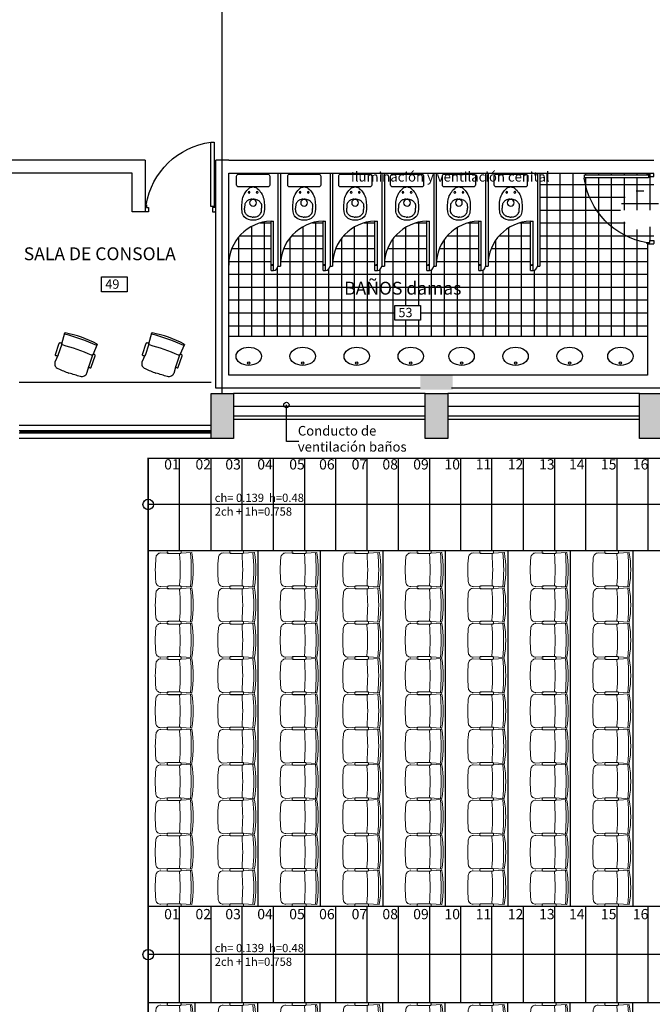
# Model space of a CAD drawing. Units: metres. Extents: x 88 to 723, y -194 to 38.
# Drawn here: x 523 to 533, y -181 to -166 of the extents above; entities that cross this region are included whole.
import ezdxf

# ---------------------------------------------------------------- set-up
doc = ezdxf.new("R2010")
doc.units = ezdxf.units.M
doc.header["$LTSCALE"] = 3
for name, color, linetype in [('B-Muros tabiques Interiores', 3, 'Continuous'), ('C-Carpinteria', 2, 'Continuous'), ('D-Vidrios', 1, 'Continuous'), ('E-Mobiliario', 8, 'Continuous'), ('G-cotas', 8, 'Continuous'), ('H-Nomenclaturas', 2, 'Continuous'), ('J-En Vista', 2, 'Continuous'), ('K-Hacht columnas', 253, 'Continuous'), ('L-Columnas -bordes-', 7, 'Continuous')]:
    doc.layers.add(name, color=color, linetype=linetype)
for name, color, linetype, lineweight in [('equipamiento', 251, 'Continuous', 9), ('muebles', 4, 'Continuous', 9), ('pisos', 252, 'Continuous', 9)]:
    doc.layers.add(name, color=color, linetype=linetype, lineweight=lineweight)
doc.styles.add('MARU', font='swisse.ttf')
doc.styles.add('style2', font='swisse.ttf', dxfattribs={"height": 0.15})
doc.styles.add('tom', font='sanss___.ttf')
doc.styles.add('UNC', font='sanss___.ttf')
doc.dimstyles.new('UNC', dxfattribs={"dimtxt": 0.2, "dimasz": 0.08, "dimexe": 1.25, "dimexo": 0.625, "dimgap": 0, "dimtad": 0, "dimtoh": 1, "dimzin": 1, "dimtxsty": 'UNC', "dimblk": 'DOT', "dimcen": 0.08, "dimse1": 1, "dimse2": 1, "dimclrd": 256, "dimclre": 256, "dimclrt": 256, "dimadec": 4, "dimazin": 0, "dimtfac": 1, "dimtmove": 2, "dimatfit": 0, "dimldrblk": 'DOT', "dimfxl": 0, "dimlwd": -1, "dimarcsym": 0})
pattern_1 = [(0, (438.83517, -189.225), (0, 0.2), []), (90, (438.83517, -189.225), (-0.2, 1e-17), [])]

# ---------------------------------------------------------------- blocks, each defined once
blk = doc.blocks.new('SAPLS506')
blk.add_line((-0.006, -0.198), (0.007, -0.198))
blk.add_lwpolyline([(-0.257, -0.03), (-0.257, -0.168, 0.414214), (-0.227, -0.198), (-0.006, -0.198), (-0.018, -0.2, 0.160975), (-0.064, -0.222, 0.055228), (-0.125, -0.292, 0.087544), (-0.165, -0.386, 0.077711), (-0.172, -0.588, 0.145572), (-0.137, -0.666, 0.193023), (0.001, -0.716, 61.25604), (0.001, -0.716, 0.193023), (0.138, -0.666, 0.145572), (0.173, -0.588, 0.077711), (0.166, -0.386, 0.087544), (0.126, -0.292, 0.055228), (0.066, -0.222, 0.161493), (0.02, -0.2), (0.007, -0.198), (0.227, -0.198, 0.414214), (0.257, -0.168), (0.257, -0.03, 0.414214), (0.227, 0), (-0.227, 0, 0.414214)], format="xyb", close=True)
at = {"color": 30}
for points in [[(-0.014, -0.388), (-0.032, -0.389, 0.028747), (-0.06, -0.397, 0.052421), (-0.075, -0.403, 0.050041), (-0.091, -0.415, 0.040538), (-0.108, -0.434, 0.036304), (-0.124, -0.456, 0.08346), (-0.128, -0.467, 0.024812), (-0.129, -0.478, 0.009631), (-0.131, -0.504, 0.014344), (-0.132, -0.513, 0.009208), (-0.131, -0.527)], [(0.016, -0.388), (0.033, -0.389, -0.028747), (0.062, -0.397, -0.052421), (0.076, -0.403, -0.050041), (0.093, -0.415, -0.040538), (0.11, -0.434, -0.036304), (0.125, -0.456, -0.08346), (0.129, -0.467, -0.024812), (0.131, -0.478, -0.009631), (0.133, -0.504, -0.014344), (0.133, -0.513, -0.009208), (0.133, -0.527)], [(-0.014, -0.667), (-0.032, -0.666, -0.028747), (-0.06, -0.658, -0.052421), (-0.075, -0.652, -0.050041), (-0.091, -0.64, -0.040538), (-0.108, -0.621, -0.036304), (-0.124, -0.599, -0.08346), (-0.128, -0.588, -0.024812), (-0.129, -0.577, -0.009631), (-0.131, -0.551, -0.014344), (-0.132, -0.542, -0.009208), (-0.131, -0.528)], [(0.016, -0.667), (0.033, -0.666, 0.028747), (0.062, -0.658, 0.052421), (0.076, -0.652, 0.050041), (0.093, -0.64, 0.040538), (0.11, -0.621, 0.036304), (0.125, -0.599, 0.08346), (0.129, -0.588, 0.024812), (0.131, -0.577, 0.009631), (0.133, -0.551, 0.014344), (0.133, -0.542, 0.009208), (0.133, -0.528)]]:
    blk.add_lwpolyline(points, format="xyb", dxfattribs=at)
for points in [[(-0.014, -0.388), (0.001, -0.388)], [(0.016, -0.388), (0.001, -0.388)], [(-0.014, -0.667), (0.001, -0.667)], [(0.016, -0.667), (0.001, -0.667)]]:
    blk.add_lwpolyline(points, dxfattribs=at)
for centre, radius in [((-0.063, -0.283), 0.0141), ((0.064, -0.283), 0.0141), ((0.001, -0.446), 0.0535)]:
    blk.add_circle(centre, radius, dxfattribs=at)
blk = doc.blocks.new('butaqueli')
at = {"layer": 'equipamiento', "extrusion": (8.72826e-09, 2.71851e-05, 1)}
for points in [[(0.239, -0.022), (0.229, -0.178, -0.412636), (0.214, -0.191, 0.040214), (-0.214, -0.191, -0.412636), (-0.23, -0.178), (-0.239, -0.022)], [(-0.228, -0.341), (-0.233, -0.452, 0.414214), (-0.165, -0.52, 0.017688), (0, -0.529, 0.017688)], [(0.228, -0.341), (0.234, -0.453, -0.414214), (0.166, -0.521, -0.017688), (0, -0.529, -0.017688)]]:
    blk.add_lwpolyline(points, format="xyb", dxfattribs=at)
for points in [[(-0.226, -0.184), (-0.226, -0.347, -0.414214), (-0.241, -0.362), (-0.25, -0.362, -0.414214), (-0.265, -0.347), (-0.265, -0.183, -0.414214), (-0.25, -0.169), (-0.24, -0.169, -0.414214)], [(0.226, -0.184), (0.226, -0.347, 0.414214), (0.241, -0.362), (0.25, -0.362, 0.414214), (0.265, -0.347), (0.265, -0.184, 0.414214), (0.25, -0.169), (0.241, -0.169, 0.414214)]]:
    blk.add_lwpolyline(points, format="xyb", close=True, dxfattribs=at)
for centre, radius, start, end in [((0, -1.436), 1.436, 80.5048, 99.491), ((-0.236, -0.022), 0.00241, 99.491, 184.896), ((0, -2.811, 0), 2.782, 85.0961, 94.9039), ((0.236, -0.022), 0.00241, 355.0672, 80.5048)]:
    blk.add_arc(centre, radius, start, end, dxfattribs=at)
blk = doc.blocks.new('N-LOCALES')
at = {"color": 9}
blk.add_lwpolyline([(-0.133, 0.071), (0.135, 0.071), (0.135, -0.083), (-0.133, -0.083)], close=True, dxfattribs=at)
at = {"style": 'style2'}
blk.add_attdef('NL', (-0.094, -0.052), '', height=0.0968, dxfattribs=at)
blk = doc.blocks.new('A$C463D4B33')
at = {"layer": 'C-Carpinteria'}
for points in [[(-0.065, 0.801), (-0.065, 0.797), (-0.073, 0.797), (-0.073, 0.787), (-0.041, 0.787), (-0.041, 0.762), (0.006, 0.762), (0.006, 0.797), (0, 0.797), (0, 0.8)], [(-0.065, -0.001), (-0.065, 0.003), (-0.073, 0.003), (-0.073, 0.013), (-0.041, 0.013), (-0.041, 0.038), (0.006, 0.038), (0.006, 0.003), (0, 0.003), (0, 0)]]:
    blk.add_lwpolyline(points, dxfattribs=at)
blk.add_lwpolyline([(-0.054, 0.018), (-0.054, 0.055), (-0.782, 0.055), (-0.782, 0.018)], close=True, dxfattribs=at)
blk.add_arc((0.068, -0.058), 0.858, 99.3063, 172.4298, dxfattribs=at)
blk = doc.blocks.new('_DOT')
at = {"color": 0, "linetype": 'ByBlock'}
blk.add_line((-0.5, 0), (-1, 0), dxfattribs=at)
at = {"color": 0, "linetype": 'ByBlock', "const_width": 0.5}
blk.add_lwpolyline([(-0.25, 0, 1), (0.25, 0, 1)], format="xyb", close=True, dxfattribs=at)
blk = doc.blocks.new('*D62')
at = {"layer": 'Defpoints', "color": 0, "ltscale": 8}
for p in [(539.565, -168.143), (539.565, -187.486), (525.025, -188.043, 0)]:
    blk.add_point(p, dxfattribs=at)
at = {"layer": 'G-cotas', "ltscale": 8}
for p, q in [((525.105, -187.486), (531.971, -187.486)), ((539.485, -187.486), (532.619, -187.486))]:
    blk.add_line(p, q, dxfattribs=at)
at = {"layer": 'G-cotas', "ltscale": 8, "xscale": 0.08, "yscale": 0.08, "zscale": 0.08, "rotation": 180}
blk.add_blockref('_DOT', (525.025, -187.486), dxfattribs=at)
at = {"layer": 'G-cotas', "ltscale": 8, "xscale": 0.08, "yscale": 0.08, "zscale": 0.08}
blk.add_blockref('_DOT', (539.565, -187.486), dxfattribs=at)
at = {"layer": 'G-cotas', "ltscale": 8, "insert": (532.295, -187.486), "char_height": 0.2, "attachment_point": 5, "style": 'UNC'}
blk.add_mtext('14,54', dxfattribs=at)

msp = doc.modelspace()

# ---------------------------------------------------------------- hatches: boundary and pattern name
at = {"layer": 'E-Mobiliario'}
h = msp.add_hatch(dxfattribs=at)
h.set_pattern_fill('_USER', color=256, scale=0.2, style=0, double=1, pattern_type=0)
h.set_pattern_definition([(0, (438.83517, -183.72432), (0, 0.2), []), (90, (438.83517, -183.72432), (-0.2, 1e-17), [])])
h.paths.add_polyline_path([(531.013, -169.668), (530.973, -169.668), (530.973, -168.898, 0.395715), (530.315, -169.554), (530.315, -169.6), (530.275, -169.6, -0.288524), (530.207, -169.668), (530.167, -169.668), (530.167, -168.898, 0.395715), (529.508, -169.554), (529.508, -169.6), (529.468, -169.6, -0.288524), (529.4, -169.668), (529.36, -169.668), (529.36, -168.898, 0.395715), (528.701, -169.554), (528.701, -169.6), (528.661, -169.6, -0.288524), (528.593, -169.668), (528.553, -169.668), (528.553, -168.898, 0.404257), (527.894, -169.574), (527.894, -169.6), (527.854, -169.6, -0.288524), (527.786, -169.668), (527.746, -169.668), (527.746, -168.898, 0.397144), (527.084, -169.564), (527.084, -169.6), (527.044, -169.6, -0.288524), (526.976, -169.668), (526.936, -169.668), (526.936, -168.898, 0.404257), (526.277, -169.574), (526.277, -170.695), (532.793, -170.695), (532.793, -169.25), (532.795, -169.25), (532.795, -169.243), (532.784, -169.243), (532.784, -169.231, -0.329341), (531.812, -168.225), (531.812, -168.175), (532.811, -168.175), (532.811, -168.225), (531.812, -168.225, 0.329341), (532.784, -169.231), (532.784, -169.23), (532.829, -169.23), (532.829, -169.197), (532.893, -169.197), (532.893, -168.938, -0.669993), (532.372, -168.724, -0.669993), (532.893, -168.509), (532.893, -168.202), (532.829, -168.202), (532.829, -168.168), (532.784, -168.168), (532.784, -168.155), (532.795, -168.155), (532.795, -168.15), (531.121, -168.15), (531.121, -169.6), (531.081, -169.6, -0.288524)])
h.paths.add_polyline_path([(529.261, -170.208), (529.261, -170.438), (528.861, -170.438), (528.861, -170.208)], flags=16)
h.paths.add_polyline_path([(528.882, -170.433), (529.223, -170.433), (529.223, -170.21), (528.882, -170.21)], flags=8)
h.paths.add_polyline_path([(528.023, -169.791), (530.325, -169.791), (530.325, -170.155), (528.023, -170.155)], flags=24)
h = msp.add_hatch(dxfattribs=at)
h.set_pattern_fill('_USER', color=256, scale=0.2, style=0, double=1, pattern_type=0)
h.set_pattern_definition(pattern_1)
h.paths.add_polyline_path([(532.372, -168.724), (532.982, -168.724, 1)])
h = msp.add_hatch(dxfattribs=at)
h.set_pattern_fill('_USER', color=256, scale=0.2, style=0, double=1, pattern_type=0)
h.set_pattern_definition(pattern_1)
h.paths.add_polyline_path([(532.497, -168.703), (532.845, -168.703), (532.845, -168.463), (532.497, -168.463)])
at = {"layer": 'K-Hacht columnas', "ltscale": 8}
msp.add_hatch(color=256, dxfattribs=at).paths.add_polyline_path([(529.76, -171.52), (529.76, -171.3), (529.26, -171.3), (529.26, -171.52)])
at = {"layer": 'K-Hacht columnas', "ltscale": 3}
for points in [[(526.352, -171.58), (526.002, -171.58), (526.002, -172.28), (526.352, -172.28)], [(529.685, -171.58), (529.335, -171.58), (529.335, -172.28), (529.685, -172.28)], [(533.018, -171.58), (532.668, -171.58), (532.668, -172.28), (533.018, -172.28)]]:
    msp.add_hatch(color=256, dxfattribs=at).paths.add_polyline_path(points)

# ---------------------------------------------------------------- linework, layer by layer
at = {"layer": 'B-Muros tabiques Interiores'}
for p, q in [((524.977, -167.95), (509.54, -167.95)), ((524.977, -167.95), (524.977, -168.75)), ((526.077, -171.495), (526.077, -167.95)), ((526.277, -167.95), (526.077, -167.95)), ((526.277, -167.95), (532.893, -167.95)), ((524.777, -168.15), (522.66, -168.15)), ((524.777, -168.75), (524.777, -168.15)), ((526.277, -171.295), (526.277, -168.15)), ((526.277, -168.15), (532.893, -168.15)), ((524.977, -168.75), (524.777, -168.75)), ((532.793, -169.25), (532.793, -171.295)), ((532.793, -169.25), (532.893, -169.25)), ((529.385, -171.295), (526.277, -171.295)), ((532.793, -171.295), (529.385, -171.295)), ((529.255, -171.495), (526.077, -171.495)), ((542.84, -171.495), (529.745, -171.495)), ((529.335, -171.58), (526.352, -171.58)), ((532.668, -171.58), (529.685, -171.58)), ((529.335, -171.78), (526.352, -171.78)), ((532.668, -171.78), (529.685, -171.78))]:
    msp.add_line(p, q, dxfattribs=at)
at = {"layer": 'D-Vidrios'}
for p, q in [((526.177, -171.58), (526.177, -164.575)), ((527.044, -168.15), (527.044, -169.6)), ((527.084, -168.15), (527.084, -169.6)), ((527.854, -168.15), (527.854, -169.6)), ((527.894, -168.15), (527.894, -169.6)), ((528.661, -168.15), (528.661, -169.6)), ((528.701, -168.15), (528.701, -169.6)), ((529.468, -168.15), (529.468, -169.6)), ((529.508, -168.15), (529.508, -169.6)), ((530.275, -168.15), (530.275, -169.6)), ((530.315, -168.15), (530.315, -169.6)), ((531.081, -168.15), (531.081, -169.6)), ((531.121, -168.15), (531.121, -169.6)), ((526.936, -169.668), (526.936, -168.898)), ((526.936, -168.898), (526.976, -168.898)), ((526.976, -169.668), (526.976, -168.898)), ((527.746, -169.668), (527.746, -168.898)), ((527.746, -168.898), (527.786, -168.898)), ((527.786, -169.668), (527.786, -168.898)), ((528.553, -169.668), (528.553, -168.898)), ((528.553, -168.898), (528.593, -168.898)), ((528.593, -169.668), (528.593, -168.898)), ((529.36, -169.668), (529.36, -168.898)), ((529.36, -168.898), (529.4, -168.898)), ((529.4, -169.668), (529.4, -168.898)), ((530.167, -169.668), (530.167, -168.898)), ((530.167, -168.898), (530.207, -168.898)), ((530.207, -169.668), (530.207, -168.898)), ((530.973, -169.668), (530.973, -168.898)), ((530.973, -168.898), (531.013, -168.898)), ((531.013, -169.668), (531.013, -168.898)), ((527.044, -169.6), (527.084, -169.6)), ((527.854, -169.6), (527.894, -169.6)), ((528.661, -169.6), (528.701, -169.6)), ((529.468, -169.6), (529.508, -169.6)), ((530.275, -169.6), (530.315, -169.6)), ((531.081, -169.6), (531.121, -169.6)), ((526.936, -169.668), (526.976, -169.668)), ((527.746, -169.668), (527.786, -169.668)), ((528.553, -169.668), (528.593, -169.668)), ((529.36, -169.668), (529.4, -169.668)), ((530.167, -169.668), (530.207, -169.668)), ((530.973, -169.668), (531.013, -169.668)), ((526.352, -171.93), (529.335, -171.93)), ((529.685, -171.93), (532.669, -171.93)), ((526.002, -172.08), (523.018, -172.08)), ((526.352, -171.98), (529.335, -171.98)), ((529.685, -171.98), (532.669, -171.98)), ((526.002, -172.16), (523.018, -172.16)), ((526.002, -172.2), (523.018, -172.2)), ((523.032, -172.16), (523.032, -172.2)), ((525.988, -172.18), (523.032, -172.18)), ((525.988, -172.16), (525.988, -172.2)), ((526.002, -172.28), (523.018, -172.28))]:
    msp.add_line(p, q, dxfattribs=at)
at = {"layer": 'D-Vidrios', "ltscale": 8}
for p, q in [((527.175, -172.328), (527.175, -171.758)), ((527.371, -172.328), (527.175, -172.328))]:
    msp.add_line(p, q, dxfattribs=at)
at = {"layer": 'D-Vidrios'}
for centre in [(526.956, -169.58), (527.766, -169.58), (528.573, -169.58), (529.38, -169.58), (530.187, -169.58), (530.993, -169.58)]:
    msp.add_circle(centre, 0.00904, dxfattribs=at)
at = {"layer": 'D-Vidrios', "ltscale": 8}
msp.add_circle((527.175, -171.758), 0.0419, dxfattribs=at)
at = {"layer": 'D-Vidrios'}
for centre, radius, start, end in [((526.956, -169.577), 0.679, 91.6812, 180.2733), ((527.768, -169.582), 0.685, 91.8684, 181.4908), ((528.573, -169.577), 0.679, 91.6812, 180.2733), ((529.38, -169.577), 0.679, 91.6812, 180.2733), ((530.187, -169.577), 0.679, 91.6812, 180.2733), ((530.993, -169.577), 0.679, 91.6812, 180.2733), ((526.956, -169.58), 0.0902, 282.8118, 347.1882), ((527.766, -169.58), 0.0902, 282.8118, 347.1882), ((528.573, -169.58), 0.0902, 282.8118, 347.1882), ((529.38, -169.58), 0.0902, 282.8118, 347.1882), ((530.187, -169.58), 0.0902, 282.8118, 347.1882), ((530.993, -169.58), 0.0902, 282.8118, 347.1882)]:
    msp.add_arc(centre, radius, start, end, dxfattribs=at)
at = {"layer": 'E-Mobiliario'}
for p, q in [((532.793, -170.695), (526.277, -170.695)), ((526.002, -171.41), (523.018, -171.41, 0))]:
    msp.add_line(p, q, dxfattribs=at)
at = {"layer": 'E-Mobiliario', "extrusion": (9.0381e-06, 2.56387e-05, 1), "elevation": 0}
for points in [[(524.233, -170.816), (524.165, -170.977, -0.412636), (524.144, -170.985, 0.040214), (523.692, -170.825, -0.412636), (523.681, -170.806), (523.729, -170.638)], [(525.587, -170.816), (525.519, -170.977, -0.412636), (525.498, -170.985, 0.040214), (525.046, -170.825, -0.412636), (525.035, -170.806), (525.083, -170.638)], [(523.622, -170.979), (523.574, -171.094, 0.414214), (523.621, -171.192, 0.017688), (523.792, -171.262, 0.017688)], [(524.976, -170.979), (524.928, -171.094, 0.414214), (524.975, -171.192, 0.017688), (525.146, -171.262, 0.017688)], [(524.103, -171.149), (524.067, -171.268, -0.414214), (523.97, -171.315, -0.017688), (523.792, -171.262, -0.017688)], [(525.457, -171.149), (525.421, -171.268, -0.414214), (525.324, -171.315, -0.017688), (525.146, -171.262, -0.017688)]]:
    msp.add_lwpolyline(points, format="xyb", dxfattribs=at)
for points in [[(523.682, -170.813), (523.621, -170.986, -0.414214), (523.601, -170.996), (523.59, -170.992, -0.414214), (523.581, -170.972), (523.641, -170.799, -0.414214), (523.662, -170.789), (523.672, -170.793, -0.414214)], [(525.036, -170.813), (524.975, -170.986, -0.414214), (524.955, -170.996), (524.944, -170.992, -0.414214), (524.935, -170.972), (524.995, -170.799, -0.414214), (525.016, -170.789), (525.026, -170.793, -0.414214)], [(524.16, -170.982), (524.099, -171.154, 0.414214), (524.109, -171.175), (524.119, -171.179, 0.414214), (524.139, -171.169), (524.2, -170.996, 0.414214), (524.19, -170.975), (524.18, -170.972, 0.414214)], [(525.514, -170.982), (525.453, -171.154, 0.414214), (525.463, -171.175), (525.473, -171.179, 0.414214), (525.493, -171.169), (525.554, -170.996, 0.414214), (525.544, -170.975), (525.534, -170.972, 0.414214)]]:
    msp.add_lwpolyline(points, format="xyb", close=True, dxfattribs=at)
at = {"layer": 'E-Mobiliario'}
for centre in [(526.589, -171.106, 0), (527.429, -171.106, 0), (528.27, -171.106, 0), (529.11, -171.106, 0), (529.901, -171.106, 0), (530.741, -171.106, 0), (531.582, -171.106, 0), (532.373, -171.106, 0)]:
    msp.add_circle(centre, 0.018, dxfattribs=at)
at = {"layer": 'E-Mobiliario', "extrusion": (9.0381e-06, 2.56387e-05, 1)}
for centre, radius, start, end in [((522.944, -173.671, 0), 3.114, 65.696, 75.5038), ((523.731, -170.639, 0), 0.00269, 80.0909, 165.4959), ((523.455, -172.219, 0), 1.607, 61.1048, 80.0909), ((524.298, -173.671, 0), 3.114, 65.696, 75.5038), ((525.085, -170.639, 0), 0.00269, 80.0909, 165.4959), ((524.809, -172.219, 0), 1.607, 61.1048, 80.0909), ((524.23, -170.815, 0), 0.00269, 335.6671, 61.1048), ((525.584, -170.815, 0), 0.00269, 335.6671, 61.1048)]:
    msp.add_arc(centre, radius, start, end, dxfattribs=at)
at = {"layer": 'E-Mobiliario'}
for centre in [(526.589, -171.001, 0), (527.429, -171.001, 0), (528.27, -171.001, 0), (529.11, -171.001, 0), (529.901, -171.001, 0), (530.741, -171.001, 0), (531.582, -171.001, 0), (532.373, -171.001, 0)]:
    msp.add_ellipse(centre, major_axis=(-0.198, 0), ratio=0.71078, dxfattribs=at)
at = {"layer": 'equipamiento', "extrusion": (2.71851e-05, -8.72826e-09, 1), "elevation": 0.014}
for points in [[(527.289, -177.915), (527.165, -177.908, 0.414214), (527.089, -177.984, 0.017688), (527.079, -178.17, 0.017688)], [(527.646, -178.437), (527.472, -178.426, -0.412636), (527.457, -178.409, 0.040214), (527.457, -177.93, -0.412636), (527.472, -177.913), (527.646, -177.902)], [(527.289, -178.425), (527.165, -178.431, -0.414214), (527.088, -178.355, -0.017688), (527.079, -178.17, -0.017688)]]:
    msp.add_lwpolyline(points, format="xyb", dxfattribs=at)
for points in [[(527.466, -177.917), (527.283, -177.917, -0.414214), (527.266, -177.9), (527.266, -177.89, -0.414214), (527.283, -177.873), (527.466, -177.874, -0.414214), (527.482, -177.89), (527.482, -177.9, -0.414214)], [(527.465, -178.423), (527.282, -178.423, 0.414214), (527.266, -178.439), (527.266, -178.45, 0.414214), (527.282, -178.466), (527.465, -178.466, 0.414214), (527.482, -178.45), (527.482, -178.439, 0.414214)]]:
    msp.add_lwpolyline(points, format="xyb", close=True, dxfattribs=at)
at = {"layer": 'equipamiento', "extrusion": (2.71851e-05, -8.72826e-09, 1)}
for centre, radius, start, end in [((524.525, -178.17, 0.014), 3.114, 355.0961, 4.9039), ((527.646, -177.905, 0.014), 0.00269, 9.491, 94.896), ((526.064, -178.17, 0.014), 1.607, 350.5048, 9.491), ((527.646, -178.434, 0.014), 0.00269, 265.0672, 350.5048)]:
    msp.add_arc(centre, radius, start, end, dxfattribs=at)
at = {"layer": 'J-En Vista'}
for p, q in [((525.025, -188.05), (525.025, -172.58)), ((525.025, -172.58), (525.025, -188.05)), ((525.025, -172.587, -0.001), (525.025, -174.027, -0.001)), ((525.025, -172.587, -0.001), (538.151, -172.587, -0.001)), ((525.511, -174.027, -0.001), (525.512, -172.587, -0.001)), ((525.998, -172.587, -0.001), (525.998, -174.027, -0.001)), ((525.998, -172.587, -0.001), (525.998, -174.027, -0.001)), ((526.484, -172.587, -0.001), (526.484, -174.027, -0.001)), ((526.484, -172.587, -0.001), (526.484, -174.027, -0.001)), ((526.97, -172.587, -0.001), (526.97, -174.027, -0.001)), ((526.97, -172.587, -0.001), (526.97, -174.027, -0.001)), ((527.456, -172.587, -0.001), (527.456, -174.027, 0)), ((527.456, -172.587, -0.001), (527.456, -174.027, 0)), ((527.942, -174.027, -0.001), (527.942, -172.587, -0.001)), ((528.428, -172.587, -0.001), (528.428, -174.027, 0)), ((528.428, -172.587, -0.001), (528.428, -174.027, 0)), ((528.914, -172.587, -0.001), (528.914, -174.027, 0)), ((528.914, -172.587, -0.001), (528.914, -174.027, 0)), ((529.4, -172.587, -0.001), (529.4, -174.027, 0)), ((529.886, -172.587, 0), (529.886, -174.027, 0)), ((529.886, -172.587, 0), (529.886, -174.027, 0)), ((530.373, -174.027, 0), (530.373, -172.587, 0)), ((530.859, -172.587, 0), (530.859, -174.027, 0)), ((530.859, -172.587, 0), (530.859, -174.027, 0)), ((531.345, -172.587, 0), (531.345, -174.027, 0)), ((531.345, -172.587, 0), (531.345, -174.027, 0)), ((531.831, -172.587, 0), (531.831, -174.027, 0.001)), ((531.831, -172.587, 0), (531.831, -174.027, 0.001)), ((532.317, -172.587, 0), (532.317, -174.027, 0.001)), ((532.317, -172.587, 0), (532.317, -174.027, 0.001)), ((532.803, -174.027, 0.001), (532.803, -172.587, 0.001)), ((538.151, -173.307, 0.002), (525.025, -173.307, -0.001)), ((539.37, -174.027, -0.001), (525.025, -174.027, 0)), ((526.729, -174.027, 0), (526.729, -179.565, 0)), ((527.702, -174.027, 0), (527.702, -179.565, 0)), ((528.674, -174.027, 0), (528.674, -179.565, 0)), ((529.646, -174.027, 0), (529.646, -179.565, 0)), ((530.619, -174.027, 0), (530.619, -179.565, 0)), ((531.591, -174.027, 0), (531.591, -179.565, 0)), ((532.564, -174.027, 0), (532.564, -179.565, 0)), ((539.37, -179.565, -0.001), (525.025, -179.565, 0)), ((525.511, -181.065, -0.001), (525.512, -179.565, -0.001)), ((525.998, -179.565, -0.001), (525.998, -181.065, 0)), ((525.998, -179.565, -0.001), (525.998, -181.065, 0)), ((526.484, -179.565, -0.001), (526.484, -181.065, 0)), ((526.484, -179.565, -0.001), (526.484, -181.065, 0)), ((526.97, -179.565, -0.001), (526.97, -181.065, 0)), ((526.97, -179.565, -0.001), (526.97, -181.065, 0)), ((527.456, -179.565, 0), (527.456, -181.065, 0)), ((527.456, -179.565, 0), (527.456, -181.065, 0)), ((527.942, -181.065, 0), (527.942, -179.565, 0)), ((528.428, -179.565, 0), (528.428, -181.065, 0)), ((528.428, -179.565, 0), (528.428, -181.065, 0)), ((528.914, -179.565, 0), (528.914, -181.065, 0)), ((529.4, -179.565, 0), (529.4, -181.065, 0.001)), ((529.886, -179.565, 0), (529.886, -181.065, 0.001)), ((529.886, -179.565, 0), (529.886, -181.065, 0.001)), ((530.373, -181.065, 0), (530.373, -179.565, 0)), ((530.859, -179.565, 0), (530.859, -181.065, 0.001)), ((530.859, -179.565, 0), (530.859, -181.065, 0.001)), ((531.345, -179.565, 0), (531.345, -181.065, 0.001)), ((531.345, -179.565, 0), (531.345, -181.065, 0.001)), ((531.831, -179.565, 0.001), (531.831, -181.065, 0.001)), ((531.831, -179.565, 0.001), (531.831, -181.065, 0.001)), ((532.317, -179.565, 0.001), (532.317, -181.065, 0.001)), ((532.317, -179.565, 0.001), (532.317, -181.065, 0.001)), ((532.803, -181.065, 0.001), (532.803, -179.565, 0.001)), ((538.151, -180.315, 0.002), (525.025, -180.315, -0.001)), ((538.398, -181.065, 0.003), (525.025, -181.065, 0)), ((525.757, -186.603, 0), (525.757, -181.065, 0)), ((526.729, -186.603, 0), (526.729, -181.065, 0)), ((527.702, -186.603, 0), (527.702, -181.065, 0)), ((528.674, -186.603, 0), (528.674, -181.065, 0)), ((529.646, -186.603, 0), (529.646, -181.065, 0)), ((530.619, -186.603, 0), (530.619, -181.065, 0)), ((531.591, -186.603, 0), (531.591, -181.065, 0)), ((532.564, -186.603, 0), (532.564, -181.065, 0))]:
    msp.add_line(p, q, dxfattribs=at)
for centre in [(525.025, -173.307, -0.001), (525.025, -180.315)]:
    msp.add_circle(centre, 0.082, dxfattribs=at)
at = {"layer": 'L-Columnas -bordes-', "ltscale": 3}
for points in [[(526.002, -171.58), (526.352, -171.58), (526.352, -172.28), (526.002, -172.28), (526.002, -171.58)], [(529.335, -171.58), (529.685, -171.58), (529.685, -172.28), (529.335, -172.28), (529.335, -171.58)], [(532.668, -171.58), (533.018, -171.58), (533.018, -172.28), (532.668, -172.28), (532.668, -171.58)]]:
    msp.add_lwpolyline(points, dxfattribs=at)
at = {"layer": 'pisos'}
for p, q in [((529.4, -172.587, -0.001), (529.4, -174.027, 0)), ((525.025, -179.565, -0.001), (525.025, -181.065, 0)), ((528.914, -179.565, 0), (528.914, -181.065, 0)), ((529.4, -179.565, 0), (529.4, -181.065, 0.001))]:
    msp.add_line(p, q, dxfattribs=at)

# ---------------------------------------------------------------- block references
at = {"layer": 'C-Carpinteria', "ltscale": 3, "zscale": 1.372730672828339}
for p, xscale, yscale, rotation in [((526.077, -168.742), -1.372730672828425, 1.372730672828425, 90), ((532.885, -168.15), -1.372730672828311, 1.372730672828311, 180)]:
    msp.add_blockref('A$C463D4B33', p, dxfattribs=dict(at, xscale=xscale, yscale=yscale, rotation=rotation))
at = {"layer": 'E-Mobiliario', "xscale": -1}
for p in [(526.658, -168.166), (527.452, -168.166), (528.246, -168.166), (529.053, -168.166), (529.86, -168.166), (530.667, -168.166)]:
    msp.add_blockref('SAPLS506', p, dxfattribs=at)
at = {"layer": 'H-Nomenclaturas', "xscale": 1.494977131588939, "yscale": 1.494977131588939, "zscale": 1.494977131588939}
for p, values in [((524.498, -169.872), {'NL': '49'}), ((529.059, -170.314), {'NL': '53'})]:
    msp.add_blockref('N-LOCALES', p, dxfattribs=at).add_auto_attribs(values)
at = {"layer": 'J-En Vista', "xscale": 1.119288073892108, "yscale": 1.119288073892108, "zscale": 1.119288073892108, "rotation": 270}
msp.add_blockref('butaqueli', (530.589, -174.323, 0), dxfattribs=at)
at = {"layer": 'muebles', "xscale": 1.119288073892108, "yscale": 1.119288073892108, "zscale": 1.119288073892108, "rotation": 270}
for p in [(525.727, -174.323, 0), (526.699, -174.323, 0), (527.671, -174.323, 0), (528.644, -174.323, 0), (529.616, -174.323, 0), (531.561, -174.323, 0), (532.533, -174.323, 0), (525.727, -174.873, 0), (526.699, -174.873, 0), (527.671, -174.873, 0), (528.644, -174.873, 0), (529.616, -174.873, 0), (530.588, -174.873, 0), (531.561, -174.873, 0), (532.533, -174.873, 0), (525.726, -175.422, 0), (526.699, -175.422, 0), (527.671, -175.422, 0), (528.643, -175.422, 0), (529.616, -175.422, 0), (530.588, -175.422, 0), (531.561, -175.422, 0), (532.533, -175.422, 0), (525.727, -175.972, 0), (526.699, -175.972, 0), (527.671, -175.972, 0), (528.644, -175.972, 0), (529.616, -175.972, 0), (530.588, -175.972, 0), (531.561, -175.972, 0), (532.533, -175.972, 0), (525.726, -176.521, 0), (526.699, -176.521, 0), (527.671, -176.521, 0), (528.644, -176.521, 0), (529.616, -176.521, 0), (530.588, -176.521, 0), (531.561, -176.521, 0), (532.533, -176.521, 0), (525.727, -177.071, 0), (526.699, -177.071, 0), (527.671, -177.071, 0), (528.644, -177.071, 0), (529.616, -177.071, 0), (530.589, -177.071, 0), (531.561, -177.071, 0), (532.533, -177.071, 0), (525.726, -177.62, 0), (526.699, -177.62, 0), (527.671, -177.62, 0), (528.643, -177.62, 0), (529.616, -177.62, 0), (530.588, -177.62, 0), (531.561, -177.62, 0), (532.533, -177.62, 0), (525.726, -178.17, 0), (526.699, -178.17, 0), (528.643, -178.17, 0), (529.616, -178.17, 0), (530.588, -178.17, 0), (531.561, -178.17, 0), (532.533, -178.17, 0), (525.726, -178.719, 0), (526.699, -178.719, 0), (527.671, -178.719, 0), (528.643, -178.719, 0), (529.616, -178.719, 0), (530.588, -178.719, 0), (531.561, -178.719, 0), (532.533, -178.719, 0), (525.726, -179.269, 0), (526.699, -179.269, 0), (527.671, -179.269, 0), (528.643, -179.269, 0), (529.616, -179.269, 0), (530.588, -179.269, 0), (531.561, -179.269, 0), (532.533, -179.269, 0), (525.727, -181.361, 0), (526.699, -181.361, 0), (527.671, -181.361, 0), (528.644, -181.361, 0), (529.616, -181.361, 0), (530.588, -181.361, 0), (531.561, -181.361, 0), (532.533, -181.361, 0)]:
    msp.add_blockref('butaqueli', p, dxfattribs=at)

# ---------------------------------------------------------------- texts
at = {"layer": 'G-cotas', "ltscale": 0.5, "style": 'tom'}
for s, p in [('01', (525.273, -172.763, -0.001)), ('02', (525.76, -172.763, -0.001)), ('03', (526.225, -172.763, -0.001)), ('04', (526.722, -172.763, -0.001)), ('05', (527.219, -172.763, -0.001)), ('06', (527.684, -172.763, -0.001)), ('07', (528.19, -172.763, -0.001)), ('08', (528.669, -172.763, -0.001)), ('09', (529.148, -172.763, -0.001)), ('10', (529.634, -172.763, -0.001)), ('11', (530.12, -172.763, -0.001)), ('12', (530.62, -172.763, 0)), ('13', (531.107, -172.763, 0)), ('14', (531.572, -172.763, 0)), ('15', (532.069, -172.763, 0)), ('16', (532.566, -172.763, 0)), ('01', (525.273, -179.764, -0.003)), ('02', (525.76, -179.764, -0.003)), ('03', (526.225, -179.764, -0.003)), ('04', (526.722, -179.764, -0.003)), ('05', (527.219, -179.764, -0.003)), ('06', (527.684, -179.764, -0.003)), ('07', (528.19, -179.764, -0.003)), ('08', (528.669, -179.764, -0.003)), ('09', (529.148, -179.764, -0.003)), ('10', (529.634, -179.764, -0.003)), ('11', (530.12, -179.764, -0.003)), ('12', (530.62, -179.764, -0.002)), ('13', (531.107, -179.764, -0.002)), ('14', (531.572, -179.764, -0.002)), ('15', (532.069, -179.764, -0.002)), ('16', (532.566, -179.764, -0.002))]:
    msp.add_text(s, height=0.16, dxfattribs=at).set_placement(p)
at = {"layer": 'G-cotas', "char_height": 0.128, "attachment_point": 1, "style": 'tom'}
for insert in [(526.06, -173.14, -0.001), (526.06, -180.148, 0)]:
    msp.add_mtext('ch= 0.139  h=0.48\\P2ch + 1h=0.758', dxfattribs=dict(at, insert=insert))
at = {"layer": 'H-Nomenclaturas', "ltscale": 3, "char_height": 0.15, "attachment_point": 1, "style": 'UNC'}
for s, insert, width in [('Iluminación y ventilación cenital', (528.179, -168.131), 3.49812), ('Conducto de ventilación baños', (527.353, -172.085), 1.96539)]:
    msp.add_mtext(s, dxfattribs=dict(at, insert=insert, width=width))
at = {"layer": 'H-Nomenclaturas', "char_height": 0.2, "width": 4.5424, "attachment_point": 1, "style": 'MARU'}
for s, insert in [('SALA DE CONSOLA', (523.088, -169.305)), ('BAÑOS damas', (528.073, -169.841))]:
    msp.add_mtext(s, dxfattribs=dict(at, insert=insert))

# ---------------------------------------------------------------- dimensions: what is measured, and where the dimension line sits
at = {"layer": 'G-cotas', "ltscale": 8}
dim = msp.add_linear_dim(base=(539.565, -187.486), p1=(525.025, -188.043, 0), p2=(539.565, -168.143), dimstyle='UNC', dxfattribs=at)
dim.commit()
dim.dimension.update_dxf_attribs({"geometry": '*D62', "text_midpoint": (532.295, -187.486)})

doc.saveas('drawing.dxf')
